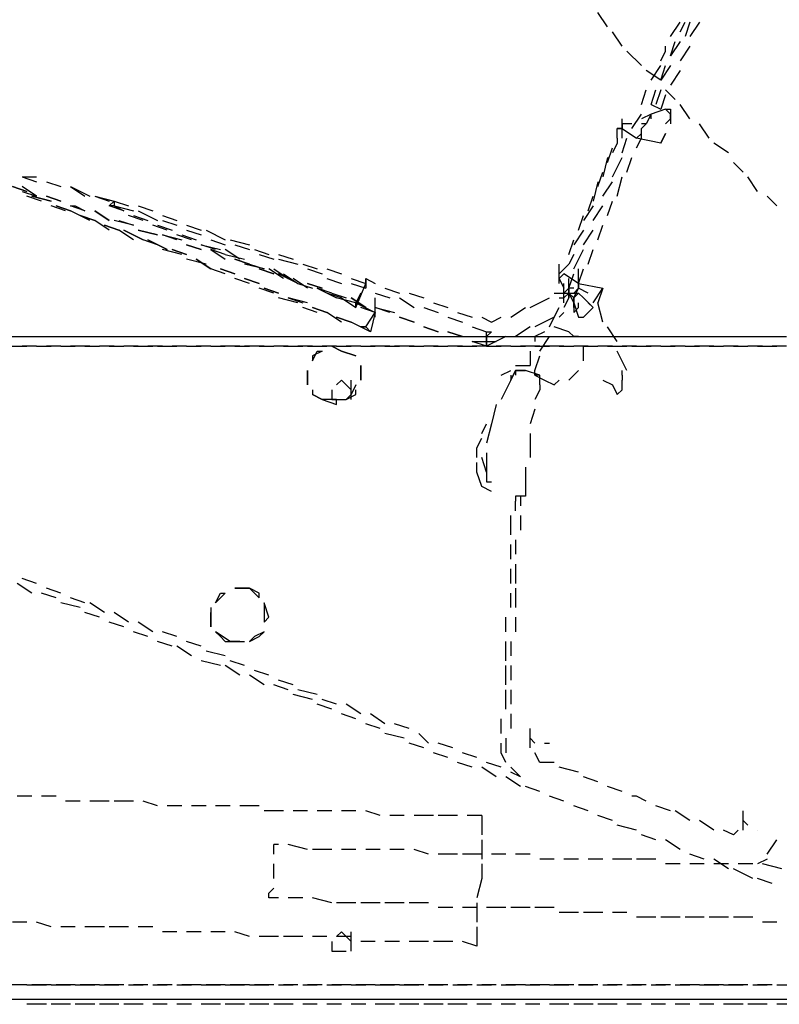
# Model space of a CAD drawing. Units: inches. Extents: x -3 to 25075, y -1 to 12425.
# Drawn here: x 3290 to 3385, y 11944 to 12067 of the extents above; entities that cross this region are included whole.
import ezdxf

# ---------------------------------------------------------------- set-up
doc = ezdxf.new("R2010")
doc.units = ezdxf.units.IN
doc.header["$MEASUREMENT"] = 0

# ---------------------------------------------------------------- blocks, each defined once
blk = doc.blocks.new('1')
for points in [[(10923.8, 4449.18), (10922.59, 4451)], [(10931.68, 4447.97), (10932.89, 4449.78)], [(10932.89, 4448.57), (10933.5, 4449.78)], [(10934.1, 4449.78), (10933.5, 4447.97)], [(10935.31, 4449.78), (10934.1, 4447.97)], [(10925.62, 4446.75), (10924.4, 4448.57)], [(10930.46, 4444.93), (10931.07, 4446.15), (10931.07, 4446.75)], [(10931.68, 4445.54), (10932.28, 4447.36)], [(10932.89, 4447.36), (10931.68, 4445.54)], [(10934.1, 4446.75), (10932.89, 4444.93)], [(10928.04, 4444.33), (10926.22, 4446.15)], [(10930.46, 4442.51), (10928.65, 4443.72)], [(10929.25, 4442.51), (10930.46, 4444.33)], [(10930.46, 4442.51), (10931.07, 4444.33)], [(10931.68, 4444.33), (10930.46, 4442.51)], [(10932.89, 4443.72), (10931.68, 4441.9)], [(10928.04, 4439.48), (10928.65, 4441.3)], [(10929.25, 4439.48), (10929.86, 4441.3)], [(10930.46, 4441.3), (10929.86, 4439.48)], [(10932.28, 4440.09), (10931.07, 4441.3)], [(10931.07, 4440.69), (10930.46, 4438.87)], [(10931.07, 4438.87), (10929.25, 4438.27), (10928.04, 4437.66)], [(10929.25, 4439.48), (10930.46, 4438.87)], [(10931.07, 4438.87), (10929.25, 4438.27)], [(10931.07, 4437.06), (10931.68, 4437.66), (10931.68, 4438.27), (10931.07, 4438.87)], [(10931.07, 4438.87), (10931.68, 4438.87), (10931.68, 4437.66), (10931.68, 4437.06)], [(10931.07, 4438.87), (10931.07, 4438.87)], [(10934.1, 4437.66), (10932.89, 4439.48)], [(10925.62, 4435.24), (10925.62, 4437.66)], [(10925.62, 4435.24), (10925.62, 4437.66)], [(10926.83, 4436.45), (10928.04, 4438.27)], [(10929.25, 4438.27), (10928.65, 4437.06), (10928.04, 4437.06)], [(10929.25, 4437.66), (10929.25, 4438.27)], [(10929.25, 4438.27), (10929.25, 4438.27)], [(10925.01, 4436.45), (10925.62, 4436.45)], [(10925.62, 4436.45), (10925.01, 4436.45)], [(10925.01, 4436.45), (10925.01, 4436.45)], [(10925.01, 4435.24), (10925.01, 4436.45)], [(10925.62, 4437.06), (10925.62, 4436.45)], [(10926.83, 4437.06), (10925.62, 4437.06)], [(10925.62, 4436.45), (10925.62, 4437.06)], [(10925.62, 4437.06), (10925.62, 4436.45)], [(10925.62, 4436.45), (10927.43, 4435.24)], [(10928.04, 4435.24), (10928.04, 4436.45), (10928.65, 4437.06)], [(10936.53, 4435.24), (10935.31, 4437.06)], [(10925.01, 4435.24), (10925.01, 4434.63)], [(10925.62, 4433.42), (10926.22, 4435.24)], [(10928.04, 4435.84), (10927.43, 4435.24)], [(10927.43, 4434.03), (10928.04, 4435.24)], [(10930.46, 4434.63), (10927.43, 4435.24)], [(10930.46, 4434.63), (10931.07, 4435.84)], [(10931.07, 4435.84), (10930.46, 4434.63)], [(10923.8, 4432.21), (10924.4, 4434.03)], [(10925.01, 4434.63), (10924.4, 4433.42)], [(10938.95, 4433.42), (10937.13, 4434.63)], [(10923.8, 4432.81), (10923.19, 4430.39)], [(10924.4, 4430.39), (10925.62, 4432.81)], [(10926.22, 4431), (10926.83, 4432.81)], [(10940.77, 4431), (10939.56, 4432.21)], [(10850.46, 4430.39), (10852.28, 4429.78)], [(10850.46, 4430.39), (10852.28, 4430.39)], [(10850.46, 4430.39), (10852.28, 4430.39)], [(10922.59, 4429.18), (10923.19, 4431)], [(10925.01, 4427.97), (10925.62, 4430.39)], [(10942.59, 4428.57), (10941.37, 4430.39)], [(10851.07, 4428.57), (10849.25, 4429.18)], [(10849.25, 4429.18), (10851.07, 4428.57)], [(10852.28, 4427.97), (10850.46, 4429.18)], [(10853.5, 4429.78), (10855.31, 4429.18)], [(10853.5, 4429.78), (10855.31, 4429.18)], [(10853.5, 4429.78), (10855.31, 4429.18)], [(10856.53, 4429.18), (10858.95, 4427.97)], [(10856.53, 4429.18), (10858.34, 4427.97)], [(10856.53, 4429.18), (10858.34, 4427.97)], [(10922.59, 4429.78), (10921.98, 4427.36)], [(10923.19, 4427.97), (10924.4, 4429.78)], [(10850.46, 4428.57), (10852.28, 4427.97)], [(10852.89, 4427.36), (10851.07, 4427.97)], [(10854.1, 4427.36), (10851.68, 4427.97)], [(10851.68, 4427.97), (10854.1, 4427.36)], [(10855.31, 4427.36), (10853.5, 4427.97)], [(10853.5, 4427.97), (10855.31, 4427.36)], [(10859.56, 4427.97), (10861.98, 4427.36)], [(10859.56, 4427.97), (10861.37, 4427.36)], [(10859.56, 4427.97), (10861.37, 4427.36)], [(10921.37, 4426.15), (10921.98, 4427.97)], [(10945.01, 4426.75), (10943.8, 4427.97)], [(10855.92, 4426.15), (10854.1, 4426.75)], [(10856.53, 4426.15), (10854.71, 4426.75)], [(10854.71, 4426.75), (10856.53, 4426.15)], [(10858.34, 4426.15), (10856.53, 4426.75)], [(10856.53, 4426.75), (10857.13, 4426.75), (10858.34, 4426.15)], [(10861.37, 4426.75), (10861.98, 4427.36)], [(10861.98, 4426.75), (10861.37, 4426.75)], [(10863.19, 4426.15), (10861.37, 4426.75)], [(10861.98, 4427.36), (10861.98, 4427.36)], [(10861.98, 4427.36), (10861.98, 4427.36)], [(10861.98, 4427.36), (10861.98, 4426.75)], [(10861.98, 4427.36), (10863.8, 4426.75)], [(10861.98, 4426.75), (10863.19, 4426.15)], [(10861.98, 4426.75), (10864.4, 4426.15)], [(10861.98, 4426.75), (10864.4, 4426.15)], [(10865.01, 4426.75), (10866.83, 4426.15)], [(10921.98, 4426.75), (10920.77, 4424.93)], [(10921.98, 4424.93), (10923.19, 4426.75)], [(10923.8, 4425.54), (10924.4, 4427.36)], [(10858.95, 4424.93), (10856.53, 4426.15)], [(10859.56, 4424.93), (10857.74, 4425.54)], [(10857.74, 4425.54), (10859.56, 4424.93)], [(10861.37, 4424.93), (10859.56, 4426.15)], [(10859.56, 4426.15), (10861.37, 4424.93)], [(10865.62, 4424.93), (10863.8, 4425.54)], [(10864.4, 4425.54), (10866.22, 4424.93)], [(10865.01, 4426.15), (10867.43, 4424.93)], [(10865.01, 4426.15), (10867.43, 4424.93)], [(10868.04, 4425.54), (10869.86, 4424.93)], [(10920.16, 4423.72), (10920.77, 4425.54)], [(10861.37, 4423.72), (10859.56, 4424.93)], [(10862.59, 4423.72), (10860.77, 4424.33)], [(10860.77, 4424.33), (10862.59, 4423.72)], [(10864.4, 4424.33), (10861.98, 4424.93)], [(10862.59, 4424.93), (10864.4, 4424.33)], [(10868.65, 4423.72), (10866.83, 4424.33)], [(10867.43, 4424.33), (10869.25, 4423.72)], [(10868.04, 4424.93), (10869.86, 4424.33)], [(10868.04, 4424.93), (10869.86, 4424.33)], [(10871.07, 4424.33), (10872.89, 4423.72)], [(10922.59, 4422.51), (10923.19, 4424.33)], [(10864.4, 4422.51), (10862.59, 4423.72)], [(10865.62, 4422.51), (10863.19, 4423.72)], [(10863.19, 4423.72), (10865.62, 4422.51)], [(10867.43, 4423.12), (10865.01, 4423.72)], [(10865.01, 4423.72), (10867.43, 4423.12)], [(10869.86, 4422.51), (10868.04, 4423.12)], [(10868.04, 4423.12), (10870.46, 4422.51)], [(10871.68, 4422.51), (10869.86, 4423.12)], [(10870.46, 4423.12), (10872.28, 4422.51)], [(10871.07, 4423.72), (10872.89, 4423.12)], [(10871.07, 4423.72), (10872.89, 4423.12)], [(10873.5, 4423.72), (10875.92, 4422.51)], [(10920.77, 4423.72), (10919.56, 4421.9)], [(10920.77, 4421.9), (10921.98, 4423.72)], [(10867.43, 4421.9), (10865.62, 4422.51)], [(10868.65, 4421.3), (10866.22, 4422.51)], [(10866.22, 4422.51), (10868.65, 4421.3)], [(10872.89, 4421.3), (10871.07, 4421.9)], [(10871.07, 4421.9), (10872.89, 4421.3)], [(10872.89, 4421.9), (10875.31, 4421.3)], [(10874.71, 4421.3), (10872.89, 4421.9)], [(10874.1, 4422.51), (10875.92, 4421.9)], [(10874.1, 4422.51), (10875.92, 4421.9)], [(10876.53, 4422.51), (10878.95, 4421.9)], [(10877.13, 4421.9), (10878.95, 4421.3)], [(10877.13, 4421.9), (10878.95, 4421.3)], [(10918.95, 4420.69), (10919.56, 4422.51)], [(10870.46, 4420.69), (10868.04, 4421.3)], [(10871.07, 4420.69), (10869.25, 4421.3)], [(10869.25, 4421.3), (10871.07, 4420.69)], [(10875.92, 4420.69), (10874.1, 4421.3)], [(10874.1, 4421.3), (10875.92, 4420.09)], [(10877.74, 4420.09), (10875.92, 4421.3)], [(10875.92, 4420.69), (10878.34, 4420.09)], [(10879.56, 4421.3), (10881.37, 4420.69)], [(10880.16, 4420.69), (10881.98, 4420.09)], [(10880.16, 4420.69), (10881.98, 4420.09)], [(10882.59, 4420.69), (10884.4, 4420.09)], [(10919.56, 4420.69), (10918.95, 4419.48)], [(10919.56, 4418.87), (10920.77, 4421.3)], [(10921.37, 4419.48), (10921.98, 4421.3)], [(10873.5, 4419.48), (10871.07, 4420.09)], [(10874.1, 4418.87), (10872.28, 4420.09)], [(10872.28, 4420.09), (10874.1, 4418.87)], [(10878.95, 4419.48), (10877.13, 4420.09)], [(10877.13, 4420.09), (10878.95, 4419.48)], [(10880.77, 4418.87), (10878.34, 4419.48)], [(10878.95, 4419.48), (10880.77, 4418.87)], [(10882.59, 4420.09), (10885.01, 4419.48)], [(10882.59, 4420.09), (10885.01, 4419.48)], [(10885.62, 4419.48), (10887.43, 4418.87)], [(10917.74, 4417.06), (10917.74, 4419.48)], [(10917.74, 4418.27), (10918.95, 4419.48)], [(10917.74, 4417.06), (10917.74, 4419.48)], [(10918.95, 4419.48), (10918.95, 4419.48)], [(10875.92, 4418.27), (10874.1, 4418.87)], [(10877.13, 4418.27), (10875.31, 4418.87)], [(10875.31, 4418.87), (10877.13, 4418.27)], [(10881.98, 4418.27), (10880.16, 4418.87)], [(10880.16, 4418.87), (10881.98, 4418.27)], [(10883.19, 4417.66), (10881.37, 4418.87)], [(10881.98, 4418.87), (10883.8, 4417.66)], [(10885.01, 4417.06), (10882.59, 4418.27)], [(10883.19, 4418.27), (10885.01, 4417.06)], [(10886.22, 4418.87), (10888.04, 4418.27)], [(10886.22, 4418.87), (10888.04, 4418.27)], [(10888.65, 4418.87), (10890.46, 4418.27)], [(10917.74, 4418.27), (10917.74, 4418.27)], [(10918.34, 4418.27), (10917.74, 4417.66)], [(10917.74, 4418.27), (10917.74, 4418.27)], [(10917.74, 4417.66), (10918.34, 4418.27)], [(10917.74, 4418.27), (10917.74, 4418.27)], [(10917.74, 4417.66), (10917.74, 4418.27)], [(10920.16, 4417.06), (10918.34, 4418.27)], [(10918.95, 4416.45), (10919.56, 4418.27)], [(10920.16, 4417.06), (10920.77, 4418.87)], [(10920.16, 4416.45), (10920.16, 4418.87)], [(10878.95, 4417.06), (10877.13, 4417.66)], [(10880.16, 4417.06), (10878.34, 4417.66)], [(10878.34, 4417.66), (10880.16, 4417.06)], [(10886.22, 4416.45), (10884.4, 4417.66)], [(10885.01, 4417.06), (10886.83, 4416.45)], [(10888.04, 4416.45), (10886.22, 4417.06)], [(10886.22, 4417.06), (10888.04, 4416.45)], [(10888.65, 4417.66), (10890.46, 4417.06)], [(10888.65, 4417.66), (10890.46, 4417.06)], [(10891.68, 4417.66), (10893.5, 4417.06)], [(10891.68, 4417.06), (10893.5, 4416.45)], [(10891.68, 4417.06), (10893.5, 4416.45)], [(10892.28, 4414.03), (10893.5, 4417.06)], [(10893.5, 4417.06), (10893.5, 4417.66)], [(10893.5, 4417.66), (10893.5, 4417.06)], [(10893.5, 4417.66), (10894.71, 4417.06)], [(10893.5, 4417.66), (10893.5, 4416.45)], [(10917.74, 4417.66), (10918.34, 4416.45)], [(10918.34, 4414.63), (10918.34, 4417.06)], [(10918.95, 4415.24), (10918.95, 4417.66)], [(10918.95, 4415.24), (10918.95, 4417.66)], [(10918.95, 4415.24), (10918.95, 4417.06)], [(10920.16, 4417.06), (10920.16, 4416.45), (10919.56, 4415.84)], [(10920.16, 4417.06), (10923.19, 4416.45)], [(10920.16, 4417.06), (10920.16, 4417.06)], [(10920.16, 4417.06), (10920.16, 4417.06)], [(10881.98, 4415.84), (10880.16, 4416.45)], [(10882.59, 4415.84), (10880.77, 4416.45)], [(10880.77, 4416.45), (10882.59, 4415.84)], [(10887.43, 4416.45), (10889.86, 4415.24)], [(10889.25, 4415.84), (10887.43, 4416.45)], [(10890.46, 4415.24), (10888.65, 4415.84)], [(10889.25, 4415.84), (10891.07, 4415.24)], [(10892.89, 4415.84), (10892.28, 4414.63)], [(10894.71, 4415.84), (10896.53, 4415.24)], [(10894.71, 4415.84), (10896.53, 4415.24)], [(10895.92, 4416.45), (10897.74, 4415.84)], [(10898.95, 4415.84), (10900.77, 4415.24)], [(10917.13, 4415.84), (10918.34, 4415.84)], [(10918.95, 4415.84), (10918.95, 4416.45), (10918.34, 4415.84), (10918.95, 4415.84)], [(10918.34, 4415.84), (10919.56, 4415.84), (10920.16, 4415.84)], [(10918.34, 4415.84), (10918.34, 4415.84)], [(10918.95, 4415.84), (10918.95, 4415.84), (10918.95, 4415.24), (10918.34, 4414.03)], [(10918.34, 4415.24), (10918.95, 4415.84)], [(10918.34, 4415.24), (10918.95, 4415.84), (10919.56, 4415.24), (10919.56, 4415.24)], [(10918.95, 4415.84), (10918.95, 4416.45)], [(10919.56, 4416.45), (10918.95, 4416.45)], [(10918.95, 4416.45), (10918.95, 4415.84)], [(10918.95, 4415.84), (10919.56, 4414.63)], [(10919.56, 4414.63), (10919.56, 4415.24), (10920.16, 4416.45)], [(10919.56, 4414.03), (10919.56, 4415.24), (10920.16, 4415.84)], [(10921.37, 4415.84), (10920.16, 4416.45)], [(10920.16, 4415.84), (10920.77, 4415.24)], [(10921.98, 4414.63), (10923.19, 4416.45)], [(10923.19, 4416.45), (10922.59, 4414.63)], [(10885.01, 4414.63), (10882.59, 4415.24)], [(10886.22, 4414.63), (10883.8, 4415.24)], [(10883.8, 4415.24), (10885.62, 4414.63)], [(10892.28, 4414.63), (10889.86, 4415.24)], [(10890.46, 4415.24), (10892.28, 4414.03)], [(10893.5, 4414.03), (10891.68, 4415.24)], [(10891.68, 4415.24), (10893.5, 4414.03)], [(10892.28, 4414.03), (10892.28, 4414.63), (10894.71, 4413.42), (10894.71, 4413.42), (10892.89, 4414.03)], [(10894.71, 4412.81), (10894.71, 4415.24)], [(10897.74, 4415.24), (10899.56, 4414.03)], [(10897.74, 4415.24), (10899.56, 4414.03)], [(10901.98, 4414.63), (10903.8, 4414.03)], [(10914.1, 4414.03), (10916.53, 4415.24)], [(10917.74, 4415.24), (10918.34, 4415.24)], [(10919.56, 4415.24), (10919.56, 4414.63)], [(10919.56, 4414.63), (10920.16, 4412.81)], [(10919.56, 4414.63), (10919.56, 4414.03)], [(10919.56, 4413.42), (10920.16, 4414.03), (10920.16, 4414.63)], [(10920.77, 4415.24), (10921.98, 4414.03)], [(10921.37, 4414.63), (10921.98, 4414.03)], [(10923.19, 4412.21), (10922.59, 4414.63)], [(10887.43, 4413.42), (10885.62, 4414.03)], [(10888.65, 4413.42), (10886.83, 4414.03)], [(10886.83, 4414.03), (10888.65, 4413.42)], [(10890.46, 4412.21), (10888.65, 4413.42)], [(10894.1, 4411), (10893.5, 4411.6), (10894.71, 4413.42)], [(10894.71, 4413.42), (10894.1, 4411)], [(10896.53, 4413.42), (10894.71, 4414.03)], [(10894.71, 4414.03), (10897.13, 4413.42)], [(10900.77, 4414.03), (10902.59, 4413.42)], [(10900.77, 4414.03), (10902.59, 4413.42)], [(10905.01, 4413.42), (10906.83, 4412.81)], [(10911.68, 4412.81), (10913.5, 4414.03)], [(10917.13, 4412.81), (10917.74, 4414.03)], [(10918.34, 4413.42), (10917.74, 4412.81)], [(10919.56, 4414.03), (10919.56, 4413.42)], [(10920.16, 4412.81), (10920.77, 4412.81), (10921.37, 4413.42), (10921.37, 4413.42)], [(10921.98, 4414.03), (10921.37, 4413.42), (10920.77, 4412.81), (10920.77, 4412.81)], [(10891.68, 4412.21), (10889.86, 4412.81)], [(10889.86, 4412.81), (10891.68, 4412.21)], [(10894.1, 4411), (10891.68, 4412.21)], [(10899.56, 4412.21), (10897.74, 4412.81)], [(10897.74, 4412.81), (10899.56, 4412.21)], [(10903.8, 4412.81), (10905.62, 4412.21)], [(10903.8, 4412.81), (10905.62, 4412.21)], [(10908.04, 4412.81), (10909.25, 4412.21)], [(10909.25, 4412.21), (10910.46, 4412.81)], [(10909.25, 4412.21), (10909.25, 4412.21)], [(10917.13, 4412.81), (10914.71, 4411.6)], [(10916.53, 4411.6), (10917.13, 4412.81)], [(10893.5, 4411.6), (10892.89, 4411.6)], [(10892.89, 4411.6), (10893.5, 4411.6)], [(10894.1, 4411), (10893.5, 4411.6)], [(10902.59, 4411), (10900.77, 4411.6)], [(10900.77, 4411.6), (10902.59, 4411)], [(10905.62, 4410.39), (10903.8, 4411)], [(10903.8, 4411), (10905.62, 4410.39)], [(10906.83, 4411.6), (10908.65, 4411)], [(10906.83, 4411.6), (10908.65, 4411)], [(10908.65, 4409.18), (10908.65, 4410.39), (10908.65, 4411)], [(10909.25, 4411), (10908.65, 4410.39), (10908.65, 4409.18)], [(10908.65, 4411), (10909.25, 4411)], [(10914.1, 4411.6), (10912.28, 4410.39)], [(10915.92, 4411), (10914.71, 4410.39), (10914.71, 4409.78)], [(10918.95, 4411), (10917.13, 4411.6), (10917.13, 4411.6)], [(10920.16, 4410.39), (10919.56, 4410.39), (10918.95, 4411)], [(10925.01, 4409.78), (10923.8, 4411.6)], [(10848.65, 4410.39), (10851.07, 4410.39)], [(10848.65, 4409.18), (10851.07, 4409.18)], [(10850.46, 4410.39), (10852.28, 4410.39)], [(10852.28, 4409.18), (10850.46, 4409.18)], [(10852.28, 4410.39), (10854.1, 4410.39)], [(10852.28, 4409.18), (10854.1, 4409.18)], [(10853.5, 4410.39), (10855.31, 4410.39)], [(10855.31, 4409.18), (10853.5, 4409.18)], [(10855.31, 4410.39), (10857.13, 4410.39)], [(10855.31, 4409.18), (10857.13, 4409.18)], [(10856.53, 4410.39), (10858.95, 4410.39)], [(10858.95, 4409.18), (10856.53, 4409.18)], [(10858.34, 4410.39), (10860.16, 4410.39)], [(10858.34, 4409.18), (10860.16, 4409.18)], [(10860.16, 4410.39), (10861.98, 4410.39)], [(10861.98, 4409.18), (10860.16, 4409.18)], [(10861.37, 4410.39), (10863.19, 4410.39)], [(10861.37, 4409.18), (10863.19, 4409.18)], [(10863.19, 4410.39), (10865.01, 4410.39)], [(10865.01, 4409.18), (10863.19, 4409.18)], [(10864.4, 4410.39), (10866.83, 4410.39)], [(10864.4, 4409.18), (10866.83, 4409.18)], [(10866.22, 4410.39), (10868.04, 4410.39)], [(10868.04, 4409.18), (10866.22, 4409.18)], [(10867.43, 4410.39), (10869.86, 4410.39)], [(10867.43, 4409.18), (10869.86, 4409.18)], [(10869.25, 4410.39), (10871.07, 4410.39)], [(10871.07, 4409.18), (10869.25, 4409.18)], [(10871.07, 4410.39), (10872.89, 4410.39)], [(10871.07, 4409.18), (10872.89, 4409.18)], [(10872.28, 4410.39), (10874.1, 4410.39)], [(10874.1, 4409.18), (10872.28, 4409.18)], [(10874.1, 4410.39), (10875.92, 4410.39)], [(10874.1, 4409.18), (10875.92, 4409.18)], [(10875.31, 4410.39), (10877.74, 4410.39)], [(10877.74, 4409.18), (10875.31, 4409.18)], [(10877.13, 4410.39), (10878.95, 4410.39)], [(10877.13, 4409.18), (10878.95, 4409.18)], [(10878.34, 4410.39), (10880.77, 4410.39)], [(10880.77, 4409.18), (10878.34, 4409.18)], [(10880.16, 4410.39), (10881.98, 4410.39)], [(10880.16, 4409.18), (10881.98, 4409.18)], [(10881.98, 4410.39), (10883.8, 4410.39)], [(10883.8, 4409.18), (10881.98, 4409.18)], [(10883.19, 4410.39), (10885.62, 4410.39)], [(10883.19, 4409.18), (10885.62, 4409.18)], [(10885.01, 4410.39), (10886.83, 4410.39)], [(10886.83, 4409.18), (10885.01, 4409.18)], [(10886.22, 4410.39), (10888.65, 4410.39)], [(10886.22, 4409.18), (10888.65, 4409.18)], [(10888.04, 4410.39), (10889.86, 4410.39)], [(10889.86, 4409.18), (10888.04, 4409.18)], [(10889.25, 4409.18), (10890.46, 4408.57)], [(10890.46, 4408.57), (10889.25, 4409.18), (10889.25, 4409.18)], [(10889.86, 4410.39), (10891.68, 4410.39)], [(10889.86, 4409.18), (10891.68, 4409.18)], [(10891.07, 4410.39), (10892.89, 4410.39)], [(10892.89, 4409.18), (10891.07, 4409.18)], [(10892.89, 4410.39), (10894.71, 4410.39)], [(10892.89, 4409.18), (10894.71, 4409.18)], [(10894.1, 4410.39), (10896.53, 4410.39)], [(10896.53, 4409.18), (10894.1, 4409.18)], [(10895.92, 4410.39), (10897.74, 4410.39)], [(10895.92, 4409.18), (10897.74, 4409.18)], [(10897.13, 4410.39), (10899.56, 4410.39)], [(10899.56, 4409.18), (10897.13, 4409.18)], [(10898.95, 4410.39), (10900.77, 4410.39)], [(10898.95, 4409.18), (10900.77, 4409.18)], [(10900.77, 4410.39), (10902.59, 4410.39)], [(10902.59, 4409.18), (10900.77, 4409.18)], [(10901.98, 4410.39), (10903.8, 4410.39)], [(10901.98, 4409.18), (10903.8, 4409.18)], [(10903.8, 4410.39), (10905.62, 4410.39)], [(10905.62, 4409.18), (10903.8, 4409.18)], [(10905.01, 4410.39), (10907.43, 4410.39)], [(10905.01, 4409.18), (10907.43, 4409.18)], [(10906.83, 4410.39), (10908.65, 4410.39)], [(10908.65, 4409.18), (10906.83, 4409.78)], [(10906.83, 4409.78), (10908.04, 4409.78)], [(10908.65, 4409.18), (10906.83, 4409.18)], [(10908.04, 4409.78), (10909.86, 4409.78)], [(10911.07, 4410.39), (10908.65, 4409.18)], [(10908.65, 4410.39), (10910.46, 4410.39)], [(10908.65, 4409.18), (10910.46, 4409.18)], [(10909.86, 4410.39), (10911.68, 4410.39)], [(10911.68, 4409.18), (10909.86, 4409.18)], [(10911.68, 4410.39), (10913.5, 4410.39)], [(10911.68, 4409.18), (10913.5, 4409.18)], [(10912.89, 4410.39), (10915.31, 4410.39)], [(10915.31, 4409.18), (10912.89, 4409.18)], [(10914.71, 4410.39), (10916.53, 4410.39)], [(10914.71, 4409.18), (10916.53, 4409.18)], [(10915.31, 4408.57), (10916.53, 4410.39)], [(10915.92, 4410.39), (10918.34, 4410.39)], [(10918.34, 4409.18), (10915.92, 4409.18)], [(10917.74, 4410.39), (10919.56, 4410.39)], [(10917.74, 4409.18), (10919.56, 4409.18)], [(10919.56, 4410.39), (10921.37, 4410.39)], [(10921.37, 4409.18), (10919.56, 4409.18)], [(10920.77, 4410.39), (10922.59, 4410.39)], [(10920.77, 4407.36), (10920.77, 4407.97), (10920.77, 4409.18)], [(10920.77, 4409.18), (10922.59, 4409.18)], [(10922.59, 4410.39), (10924.4, 4410.39)], [(10924.4, 4409.18), (10922.59, 4409.18)], [(10923.8, 4410.39), (10926.22, 4410.39)], [(10923.8, 4409.18), (10926.22, 4409.18)], [(10925.62, 4410.39), (10927.43, 4410.39)], [(10927.43, 4409.18), (10925.62, 4409.18)], [(10926.83, 4410.39), (10929.25, 4410.39)], [(10926.83, 4409.18), (10929.25, 4409.18)], [(10928.65, 4410.39), (10930.46, 4410.39)], [(10930.46, 4409.18), (10928.65, 4409.18)], [(10930.46, 4410.39), (10932.28, 4410.39)], [(10930.46, 4409.18), (10932.28, 4409.18)], [(10931.68, 4410.39), (10933.5, 4410.39)], [(10933.5, 4409.18), (10931.68, 4409.18)], [(10933.5, 4410.39), (10935.31, 4410.39)], [(10933.5, 4409.18), (10935.31, 4409.18)], [(10934.71, 4410.39), (10937.13, 4410.39)], [(10937.13, 4409.18), (10934.71, 4409.18)], [(10936.53, 4410.39), (10938.34, 4410.39)], [(10936.53, 4409.18), (10938.34, 4409.18)], [(10938.34, 4410.39), (10940.16, 4410.39)], [(10940.16, 4409.18), (10938.34, 4409.18)], [(10939.56, 4410.39), (10941.37, 4410.39)], [(10939.56, 4409.18), (10941.37, 4409.18)], [(10941.37, 4410.39), (10943.19, 4410.39)], [(10943.19, 4409.18), (10941.37, 4409.18)], [(10942.59, 4410.39), (10945.01, 4410.39)], [(10942.59, 4409.18), (10945.01, 4409.18)], [(10944.4, 4410.39), (10946.22, 4410.39)], [(10946.22, 4409.18), (10944.4, 4409.18)], [(10886.83, 4407.36), (10887.43, 4408.57), (10888.04, 4408.57)], [(10888.04, 4408.57), (10886.83, 4407.97), (10886.83, 4407.36)], [(10892.28, 4407.97), (10892.28, 4407.97), (10890.46, 4408.57)], [(10890.46, 4408.57), (10892.28, 4407.97)], [(10914.1, 4408.57), (10914.1, 4407.97), (10914.1, 4406.75)], [(10914.71, 4406.15), (10915.31, 4407.97)], [(10926.22, 4406.15), (10925.01, 4408.57)], [(10892.89, 4404.93), (10892.89, 4405.54), (10892.89, 4406.75)], [(10892.89, 4406.75), (10892.89, 4406.15), (10892.89, 4404.93)], [(10912.28, 4406.75), (10914.1, 4406.75)], [(10886.22, 4404.33), (10886.22, 4404.93), (10886.22, 4406.15)], [(10886.22, 4406.15), (10886.22, 4405.54), (10886.22, 4404.33)], [(10910.46, 4405.54), (10911.68, 4406.15)], [(10913.5, 4406.15), (10912.28, 4406.15), (10911.68, 4404.93)], [(10915.31, 4404.93), (10915.31, 4405.54), (10913.5, 4406.15), (10912.28, 4406.15), (10911.68, 4404.93)], [(10911.68, 4405.54), (10911.68, 4404.93), (10912.28, 4406.15)], [(10912.28, 4406.15), (10912.28, 4405.54)], [(10912.28, 4406.15), (10913.5, 4406.15)], [(10915.31, 4405.54), (10914.71, 4405.54), (10914.71, 4406.15)], [(10914.71, 4405.54), (10914.71, 4405.54), (10915.92, 4404.93)], [(10918.95, 4404.93), (10919.56, 4405.54), (10920.16, 4406.15)], [(10925.62, 4405.54), (10925.62, 4406.15)], [(10925.62, 4405.54), (10925.62, 4404.93)], [(10891.68, 4403.72), (10891.07, 4404.33), (10890.46, 4404.93), (10889.86, 4404.33)], [(10892.28, 4404.33), (10891.68, 4403.12), (10891.07, 4402.51)], [(10891.68, 4402.51), (10891.68, 4404.93)], [(10911.68, 4404.93), (10910.46, 4402.51)], [(10915.31, 4404.33), (10915.31, 4404.93)], [(10915.31, 4404.33), (10915.31, 4403.72)], [(10915.92, 4404.93), (10917.13, 4404.33), (10917.74, 4404.93)], [(10923.19, 4404.93), (10924.4, 4404.33), (10925.01, 4403.12)], [(10925.01, 4403.12), (10925.62, 4403.72), (10925.62, 4404.33), (10925.62, 4404.33), (10925.62, 4404.93), (10925.62, 4404.93), (10925.62, 4404.93)], [(10886.83, 4403.72), (10886.83, 4403.12), (10888.04, 4402.51)], [(10888.04, 4402.51), (10886.83, 4403.12)], [(10889.25, 4403.72), (10889.25, 4402.51), (10890.46, 4402.51), (10891.07, 4402.51)], [(10891.07, 4402.51), (10892.28, 4403.12), (10892.28, 4403.72)], [(10915.31, 4403.72), (10914.71, 4402.51)], [(10888.04, 4402.51), (10889.86, 4401.9), (10889.86, 4402.51)], [(10889.86, 4402.51), (10888.04, 4402.51)], [(10909.86, 4401.9), (10909.25, 4399.48), (10908.65, 4397.06)], [(10914.71, 4401.3), (10914.1, 4399.48)], [(10908.04, 4398.27), (10908.65, 4399.48)], [(10914.1, 4398.27), (10914.1, 4397.06)], [(10907.43, 4395.24), (10907.43, 4396.45), (10908.04, 4397.66)], [(10914.1, 4397.06), (10914.1, 4395.24)], [(10908.65, 4395.84), (10908.65, 4393.42), (10908.65, 4392.21), (10909.25, 4392.21)], [(10907.43, 4393.42), (10907.43, 4394.63)], [(10908.65, 4393.42), (10908.04, 4395.24)], [(10909.25, 4391), (10908.04, 4391.6), (10907.43, 4393.42)], [(10913.5, 4394.03), (10913.5, 4392.21)], [(10913.5, 4392.21), (10913.5, 4391), (10913.5, 4390.39)], [(10912.89, 4390.39), (10912.28, 4390.39), (10912.28, 4389.78)], [(10912.28, 4388.57), (10912.28, 4389.78)], [(10913.5, 4390.39), (10912.89, 4390.39), (10912.89, 4389.18)], [(10911.68, 4385.54), (10911.68, 4387.97)], [(10912.89, 4387.97), (10912.89, 4386.15)], [(10912.28, 4384.93), (10912.28, 4383.12)], [(10911.68, 4382.51), (10911.68, 4384.33)], [(10911.68, 4379.48), (10911.68, 4381.3)], [(10912.28, 4381.9), (10912.28, 4379.48)], [(10852.28, 4379.48), (10850.46, 4380.09)], [(10851.68, 4378.27), (10849.86, 4379.48)], [(10855.31, 4378.27), (10853.5, 4378.87)], [(10878.95, 4378.87), (10877.13, 4378.87), (10877.13, 4378.87)], [(10877.13, 4378.87), (10878.95, 4378.87)], [(10880.16, 4377.66), (10880.16, 4378.27), (10878.95, 4378.87)], [(10878.95, 4378.87), (10880.16, 4377.66)], [(10912.28, 4378.87), (10912.28, 4376.45)], [(10854.71, 4377.66), (10852.89, 4378.27)], [(10858.34, 4377.06), (10856.53, 4377.66)], [(10875.92, 4378.27), (10875.31, 4377.66), (10874.71, 4377.06)], [(10874.71, 4377.06), (10875.31, 4378.27), (10875.92, 4378.27)], [(10911.68, 4376.45), (10911.68, 4378.27)], [(10857.74, 4376.45), (10855.31, 4377.06)], [(10860.77, 4375.84), (10858.95, 4377.06)], [(10874.1, 4376.45), (10874.1, 4375.24), (10874.1, 4374.03)], [(10880.77, 4374.63), (10881.37, 4375.24), (10880.77, 4377.06)], [(10880.77, 4377.06), (10880.77, 4375.84), (10880.77, 4374.63)], [(10860.16, 4375.24), (10858.34, 4375.84)], [(10863.8, 4374.63), (10861.98, 4375.84)], [(10874.1, 4374.03), (10874.1, 4375.24), (10874.1, 4375.84)], [(10911.07, 4373.42), (10911.07, 4375.24)], [(10912.28, 4375.24), (10912.28, 4373.42)], [(10863.19, 4374.03), (10861.37, 4374.63)], [(10866.22, 4372.81), (10864.4, 4373.42)], [(10866.83, 4373.42), (10865.01, 4374.63)], [(10869.86, 4372.81), (10868.04, 4373.42)], [(10874.71, 4373.42), (10875.31, 4372.81), (10875.92, 4372.21)], [(10876.53, 4372.21), (10874.71, 4373.42)], [(10878.95, 4372.21), (10880.16, 4372.81), (10880.77, 4373.42)], [(10880.77, 4373.42), (10879.56, 4372.81), (10878.95, 4372.21)], [(10869.25, 4371.6), (10867.43, 4372.21)], [(10872.89, 4371.6), (10871.07, 4372.21)], [(10875.92, 4372.21), (10877.74, 4372.21), (10878.34, 4372.21)], [(10877.74, 4372.21), (10876.53, 4372.21)], [(10911.07, 4369.78), (10911.07, 4372.21)], [(10911.68, 4372.21), (10911.68, 4370.39)], [(10871.68, 4370.39), (10869.86, 4371.6)], [(10875.92, 4370.39), (10873.5, 4371)], [(10875.31, 4369.18), (10872.89, 4369.78)], [(10878.34, 4369.18), (10876.53, 4369.78)], [(10877.74, 4367.97), (10875.92, 4369.18)], [(10881.37, 4367.97), (10879.56, 4368.57)], [(10911.07, 4366.75), (10911.07, 4369.18)], [(10911.68, 4369.18), (10911.68, 4367.36)], [(10880.77, 4366.75), (10878.95, 4367.97)], [(10884.4, 4366.75), (10882.59, 4367.36)], [(10883.8, 4366.15), (10881.98, 4366.75)], [(10887.43, 4365.54), (10885.01, 4366.15)], [(10911.07, 4363.72), (10911.07, 4366.15)], [(10911.68, 4366.15), (10911.68, 4364.33)], [(10886.83, 4364.93), (10884.4, 4365.54)], [(10889.86, 4364.33), (10888.04, 4364.93)], [(10889.25, 4363.72), (10887.43, 4364.33)], [(10892.89, 4363.12), (10891.07, 4364.33)], [(10892.28, 4362.51), (10890.46, 4363.12)], [(10895.92, 4361.9), (10894.1, 4363.12)], [(10910.46, 4360.69), (10910.46, 4362.51)], [(10911.68, 4363.12), (10911.68, 4361.3)], [(10895.31, 4361.3), (10893.5, 4361.9)], [(10898.95, 4361.3), (10897.13, 4361.9)], [(10914.1, 4358.87), (10914.1, 4361.3)], [(10898.34, 4360.09), (10895.92, 4360.69)], [(10901.37, 4359.48), (10900.16, 4360.69)], [(10911.07, 4360.09), (10911.07, 4358.27)], [(10914.1, 4360.09), (10914.1, 4360.09)], [(10914.1, 4360.09), (10914.71, 4359.48), (10914.71, 4359.48)], [(10914.1, 4358.87), (10914.1, 4360.09)], [(10900.77, 4358.87), (10898.95, 4359.48)], [(10904.4, 4358.87), (10902.59, 4359.48)], [(10910.46, 4358.87), (10910.46, 4359.48)], [(10910.46, 4358.27), (10910.46, 4358.87)], [(10915.92, 4359.48), (10916.53, 4359.48)], [(10903.8, 4357.66), (10901.98, 4358.27)], [(10907.43, 4357.66), (10905.62, 4358.27)], [(10911.07, 4357.06), (10910.46, 4358.27)], [(10915.31, 4357.06), (10914.71, 4358.27)], [(10906.83, 4356.45), (10905.01, 4357.06)], [(10909.86, 4355.24), (10908.04, 4356.45)], [(10910.46, 4356.45), (10908.65, 4357.06)], [(10912.89, 4355.24), (10911.68, 4356.45)], [(10917.13, 4357.06), (10915.31, 4357.06)], [(10920.16, 4355.84), (10917.74, 4356.45)], [(10912.89, 4354.03), (10911.07, 4355.24)], [(10912.89, 4355.24), (10911.68, 4355.84)], [(10922.59, 4354.63), (10920.77, 4355.24)], [(10915.31, 4353.42), (10913.5, 4354.03)], [(10925.62, 4353.42), (10923.8, 4354.03)], [(10851.68, 4352.81), (10849.86, 4352.81)], [(10854.71, 4352.81), (10852.89, 4352.81)], [(10918.34, 4352.21), (10916.53, 4352.81)], [(10928.65, 4352.21), (10927.43, 4352.81), (10926.83, 4352.81)], [(10857.74, 4352.21), (10855.92, 4352.21)], [(10861.37, 4352.21), (10858.95, 4352.21)], [(10864.4, 4352.21), (10861.98, 4352.21)], [(10867.43, 4351.6), (10865.62, 4352.21)], [(10870.46, 4351.6), (10868.65, 4351.6)], [(10873.5, 4351.6), (10871.68, 4351.6)], [(10876.53, 4351.6), (10874.71, 4351.6)], [(10880.16, 4351.6), (10877.74, 4351.6)], [(10921.37, 4351), (10919.56, 4351.6)], [(10931.68, 4351), (10929.86, 4351.6)], [(10883.19, 4351), (10880.77, 4351)], [(10886.22, 4351), (10884.4, 4351)], [(10889.25, 4351), (10887.43, 4351)], [(10892.28, 4351), (10890.46, 4351)], [(10895.31, 4350.39), (10893.5, 4351)], [(10898.34, 4350.39), (10896.53, 4350.39)], [(10901.98, 4350.39), (10899.56, 4350.39)], [(10905.01, 4350.39), (10902.59, 4350.39)], [(10908.04, 4350.39), (10906.22, 4350.39)], [(10908.04, 4350.39), (10908.04, 4347.97)], [(10924.4, 4349.78), (10922.59, 4350.39)], [(10934.1, 4349.78), (10932.28, 4351)], [(10940.77, 4348.57), (10940.77, 4351)], [(10927.43, 4348.57), (10925.01, 4349.18)], [(10937.13, 4348.57), (10935.31, 4349.78)], [(10940.77, 4349.78), (10941.37, 4349.18)], [(10929.86, 4347.36), (10928.04, 4347.97)], [(10939.56, 4347.97), (10938.34, 4348.57)], [(10939.56, 4347.97), (10940.16, 4348.57), (10940.16, 4348.57)], [(10942.59, 4348.57), (10942.59, 4348.57)], [(10942.59, 4348.57), (10942.59, 4348.57)], [(10882.59, 4346.75), (10881.98, 4346.75)], [(10881.98, 4345.54), (10881.98, 4346.15), (10881.98, 4346.75)], [(10886.22, 4346.15), (10883.8, 4346.75)], [(10908.04, 4347.36), (10908.04, 4346.75), (10908.04, 4344.93)], [(10932.89, 4346.15), (10931.07, 4347.36)], [(10943.8, 4345.54), (10945.01, 4347.36)], [(10889.25, 4346.15), (10886.83, 4346.15)], [(10892.28, 4346.15), (10890.46, 4346.15)], [(10895.31, 4346.15), (10893.5, 4346.15)], [(10898.34, 4346.15), (10896.53, 4346.15)], [(10901.37, 4345.54), (10899.56, 4346.15)], [(10905.01, 4345.54), (10902.59, 4345.54)], [(10908.04, 4345.54), (10905.62, 4345.54)], [(10911.07, 4345.54), (10909.25, 4345.54)], [(10914.1, 4345.54), (10912.28, 4345.54)], [(10935.92, 4344.93), (10934.1, 4345.54)], [(10881.98, 4343.12), (10881.98, 4344.33)], [(10908.04, 4344.33), (10908.04, 4342.51)], [(10917.13, 4344.93), (10915.31, 4344.93)], [(10920.16, 4344.93), (10918.34, 4344.93)], [(10923.19, 4344.93), (10921.37, 4344.93)], [(10926.83, 4344.93), (10924.4, 4344.93)], [(10929.86, 4344.93), (10927.43, 4344.93)], [(10932.89, 4344.33), (10931.07, 4344.33)], [(10935.92, 4344.33), (10934.1, 4344.33)], [(10938.95, 4343.72), (10937.13, 4344.93)], [(10938.95, 4344.33), (10937.13, 4344.33)], [(10941.37, 4344.33), (10940.16, 4344.33)], [(10941.98, 4344.33), (10940.16, 4344.33)], [(10943.8, 4344.93), (10942.59, 4344.33)], [(10945.62, 4343.72), (10943.19, 4344.33)], [(10881.98, 4342.51), (10881.98, 4343.12)], [(10941.98, 4342.51), (10939.56, 4343.72)], [(10908.04, 4342.51), (10907.43, 4340.09)], [(10944.4, 4341.9), (10942.59, 4342.51)], [(10881.37, 4340.09), (10881.37, 4340.69), (10881.98, 4341.3)], [(10882.59, 4340.09), (10881.37, 4340.09)], [(10885.62, 4340.09), (10883.8, 4340.09)], [(10889.25, 4339.48), (10886.83, 4340.09)], [(10892.28, 4339.48), (10889.86, 4339.48)], [(10895.31, 4339.48), (10892.89, 4339.48)], [(10898.34, 4339.48), (10895.92, 4339.48)], [(10901.37, 4339.48), (10898.95, 4339.48)], [(10904.4, 4338.87), (10902.59, 4338.87)], [(10907.43, 4338.87), (10905.62, 4338.87)], [(10907.43, 4339.48), (10907.43, 4337.06)], [(10911.07, 4338.87), (10908.65, 4338.87)], [(10914.1, 4338.87), (10911.68, 4338.87)], [(10917.13, 4338.87), (10914.71, 4338.87)], [(10920.16, 4338.27), (10917.74, 4338.27)], [(10923.19, 4338.27), (10920.77, 4338.27)], [(10926.22, 4338.27), (10924.4, 4338.27)], [(10929.86, 4337.66), (10927.43, 4337.66)], [(10932.89, 4337.66), (10930.46, 4337.66)], [(10935.92, 4337.66), (10933.5, 4337.66)], [(10938.95, 4337.66), (10936.53, 4337.66)], [(10941.98, 4337.66), (10939.56, 4337.66)], [(10851.07, 4337.06), (10849.25, 4337.06)], [(10854.1, 4336.45), (10852.28, 4337.06)], [(10857.13, 4336.45), (10855.31, 4336.45)], [(10860.77, 4336.45), (10858.34, 4336.45)], [(10863.8, 4336.45), (10861.37, 4336.45)], [(10866.83, 4336.45), (10865.01, 4336.45)], [(10907.43, 4336.45), (10907.43, 4334.03)], [(10945.01, 4337.06), (10943.19, 4337.06)], [(10869.86, 4335.84), (10868.04, 4335.84)], [(10872.89, 4335.84), (10871.07, 4335.84)], [(10875.92, 4335.84), (10874.1, 4335.84)], [(10878.95, 4335.24), (10877.13, 4335.84)], [(10882.59, 4335.24), (10880.16, 4335.24)], [(10885.62, 4335.24), (10883.19, 4335.24)], [(10888.65, 4335.24), (10886.83, 4335.24)], [(10891.68, 4334.63), (10891.07, 4335.24), (10890.46, 4335.84), (10889.86, 4335.24)], [(10891.68, 4335.24), (10889.86, 4335.24)], [(10891.68, 4333.42), (10891.68, 4335.84)], [(10889.25, 4334.63), (10889.25, 4333.42), (10890.46, 4333.42), (10891.07, 4333.42)], [(10894.71, 4334.63), (10892.89, 4334.63)], [(10897.74, 4334.63), (10895.92, 4334.63)], [(10901.37, 4334.63), (10898.95, 4334.63)], [(10904.4, 4334.63), (10901.98, 4334.63)], [(10907.43, 4334.03), (10905.62, 4334.63)], [(10851.07, 4329.18), (10848.65, 4329.18)], [(10851.07, 4329.18), (10853.5, 4329.18)], [(10854.1, 4329.18), (10851.68, 4329.18)], [(10854.1, 4329.18), (10856.53, 4329.18)], [(10857.13, 4329.18), (10854.71, 4329.18)], [(10857.13, 4329.18), (10859.56, 4329.18)], [(10860.16, 4329.18), (10857.74, 4329.18)], [(10860.16, 4329.18), (10862.59, 4329.18)], [(10863.19, 4329.18), (10860.77, 4329.18)], [(10863.8, 4329.18), (10865.62, 4329.18)], [(10866.22, 4329.18), (10864.4, 4329.18)], [(10866.83, 4329.18), (10868.65, 4329.18)], [(10869.25, 4329.18), (10867.43, 4329.18)], [(10869.86, 4329.18), (10871.68, 4329.18)], [(10872.89, 4329.18), (10870.46, 4329.18)], [(10872.89, 4329.18), (10875.31, 4329.18)], [(10875.92, 4329.18), (10873.5, 4329.18)], [(10875.92, 4329.18), (10878.34, 4329.18)], [(10878.95, 4329.18), (10876.53, 4329.18)], [(10878.95, 4329.18), (10881.37, 4329.18)], [(10881.98, 4329.18), (10879.56, 4329.18)], [(10882.59, 4329.18), (10884.4, 4329.18)], [(10885.01, 4329.18), (10883.19, 4329.18)], [(10885.62, 4329.18), (10887.43, 4329.18)], [(10888.04, 4329.18), (10886.22, 4329.18)], [(10888.65, 4329.18), (10890.46, 4329.18)], [(10891.68, 4329.18), (10889.25, 4329.18)], [(10891.68, 4329.18), (10893.5, 4329.18)], [(10894.71, 4329.18), (10892.28, 4329.18)], [(10894.71, 4329.18), (10897.13, 4329.18)], [(10897.74, 4329.18), (10895.31, 4329.18)], [(10897.74, 4329.18), (10900.16, 4329.18)], [(10900.77, 4329.18), (10898.34, 4329.18)], [(10903.8, 4329.18), (10901.37, 4329.18)], [(10901.37, 4329.18), (10903.19, 4329.18)], [(10904.4, 4329.18), (10906.22, 4329.18)], [(10906.83, 4329.18), (10905.01, 4329.18)], [(10907.43, 4329.18), (10909.25, 4329.18)], [(10909.86, 4329.18), (10908.04, 4329.18)], [(10910.46, 4329.18), (10912.28, 4329.18)], [(10913.5, 4329.18), (10911.07, 4329.18)], [(10913.5, 4329.18), (10915.31, 4329.18)], [(10916.53, 4329.18), (10914.1, 4329.18)], [(10916.53, 4329.18), (10918.95, 4329.18)], [(10919.56, 4329.18), (10917.13, 4329.18)], [(10922.59, 4329.18), (10920.16, 4329.18)], [(10920.16, 4329.18), (10921.98, 4329.18)], [(10923.19, 4329.18), (10925.01, 4329.18)], [(10925.62, 4329.18), (10923.8, 4329.18)], [(10926.22, 4329.18), (10928.04, 4329.18)], [(10928.65, 4329.18), (10926.83, 4329.18)], [(10929.25, 4329.18), (10931.07, 4329.18)], [(10931.68, 4329.18), (10929.86, 4329.18)], [(10932.28, 4329.18), (10934.1, 4329.18)], [(10935.31, 4329.18), (10932.89, 4329.18)], [(10935.31, 4329.18), (10937.74, 4329.18)], [(10938.34, 4329.18), (10935.92, 4329.18)], [(10938.34, 4329.18), (10940.77, 4329.18)], [(10941.37, 4329.18), (10938.95, 4329.18)], [(10941.98, 4329.18), (10943.8, 4329.18)], [(10944.4, 4329.18), (10942.59, 4329.18)], [(10945.01, 4329.18), (10946.83, 4329.18)], [(10851.07, 4327.36), (10848.65, 4327.36)], [(10852.28, 4327.36), (10849.86, 4327.36)], [(10853.5, 4327.36), (10851.07, 4327.36)], [(10853.5, 4326.75), (10851.07, 4326.75)], [(10854.1, 4327.36), (10851.68, 4327.36)], [(10855.31, 4327.36), (10853.5, 4327.36)], [(10856.53, 4327.36), (10854.1, 4327.36)], [(10856.53, 4326.75), (10854.1, 4326.75)], [(10857.13, 4327.36), (10854.71, 4327.36)], [(10858.34, 4327.36), (10856.53, 4327.36)], [(10859.56, 4327.36), (10857.13, 4327.36)], [(10859.56, 4326.75), (10857.13, 4326.75)], [(10860.16, 4327.36), (10857.74, 4327.36)], [(10861.98, 4327.36), (10859.56, 4327.36)], [(10862.59, 4327.36), (10860.16, 4327.36)], [(10862.59, 4326.75), (10860.16, 4326.75)], [(10863.19, 4327.36), (10860.77, 4327.36)], [(10865.01, 4327.36), (10862.59, 4327.36)], [(10865.62, 4327.36), (10863.19, 4327.36)], [(10865.62, 4326.75), (10863.19, 4326.75)], [(10866.22, 4327.36), (10864.4, 4327.36)], [(10868.04, 4327.36), (10865.62, 4327.36)], [(10868.65, 4327.36), (10866.83, 4327.36)], [(10868.65, 4326.75), (10866.83, 4326.75)], [(10869.25, 4327.36), (10867.43, 4327.36)], [(10871.07, 4327.36), (10868.65, 4327.36)], [(10871.68, 4327.36), (10869.86, 4327.36)], [(10871.68, 4326.75), (10869.86, 4326.75)], [(10872.89, 4327.36), (10870.46, 4327.36)], [(10874.1, 4327.36), (10871.68, 4327.36)], [(10875.31, 4327.36), (10872.89, 4327.36)], [(10875.31, 4326.75), (10872.89, 4326.75)], [(10875.92, 4327.36), (10873.5, 4327.36)], [(10877.13, 4327.36), (10875.31, 4327.36)], [(10878.34, 4327.36), (10875.92, 4327.36)], [(10878.34, 4326.75), (10875.92, 4326.75)], [(10878.95, 4327.36), (10876.53, 4327.36)], [(10880.77, 4327.36), (10878.34, 4327.36)], [(10881.37, 4327.36), (10878.95, 4327.36)], [(10881.37, 4326.75), (10878.95, 4326.75)], [(10881.98, 4327.36), (10879.56, 4327.36)], [(10883.8, 4327.36), (10881.37, 4327.36)], [(10884.4, 4327.36), (10881.98, 4327.36)], [(10884.4, 4326.75), (10881.98, 4326.75)], [(10885.01, 4327.36), (10883.19, 4327.36)], [(10886.83, 4327.36), (10884.4, 4327.36)], [(10887.43, 4327.36), (10885.62, 4327.36)], [(10887.43, 4326.75), (10885.62, 4326.75)], [(10888.04, 4327.36), (10886.22, 4327.36)], [(10889.86, 4327.36), (10887.43, 4327.36)], [(10890.46, 4327.36), (10888.65, 4327.36)], [(10890.46, 4326.75), (10888.65, 4326.75)], [(10891.68, 4327.36), (10889.25, 4327.36)], [(10892.89, 4327.36), (10890.46, 4327.36)], [(10893.5, 4327.36), (10891.68, 4327.36)], [(10893.5, 4326.75), (10891.68, 4326.75)], [(10894.71, 4327.36), (10892.28, 4327.36)], [(10895.92, 4327.36), (10894.1, 4327.36)], [(10897.13, 4327.36), (10894.71, 4327.36)], [(10897.13, 4326.75), (10894.71, 4326.75)], [(10897.74, 4327.36), (10895.31, 4327.36)], [(10898.95, 4327.36), (10897.13, 4327.36)], [(10900.16, 4327.36), (10897.74, 4327.36)], [(10900.16, 4326.75), (10897.74, 4326.75)], [(10900.77, 4327.36), (10898.34, 4327.36)], [(10902.59, 4327.36), (10900.16, 4327.36)], [(10903.19, 4327.36), (10900.77, 4327.36)], [(10903.19, 4326.75), (10900.77, 4326.75)], [(10903.8, 4327.36), (10901.37, 4327.36)], [(10905.62, 4327.36), (10903.19, 4327.36)], [(10906.22, 4327.36), (10903.8, 4327.36)], [(10906.22, 4326.75), (10903.8, 4326.75)], [(10906.83, 4327.36), (10905.01, 4327.36)], [(10908.65, 4327.36), (10906.22, 4327.36)], [(10909.25, 4327.36), (10907.43, 4327.36)], [(10909.25, 4326.75), (10907.43, 4326.75)], [(10909.86, 4327.36), (10908.04, 4327.36)], [(10911.68, 4327.36), (10909.25, 4327.36)], [(10912.28, 4327.36), (10910.46, 4327.36)], [(10912.28, 4326.75), (10910.46, 4326.75)], [(10913.5, 4327.36), (10911.07, 4327.36)], [(10914.71, 4327.36), (10912.89, 4327.36)], [(10915.31, 4327.36), (10913.5, 4327.36)], [(10915.31, 4326.75), (10913.5, 4326.75)], [(10916.53, 4327.36), (10914.1, 4327.36)], [(10917.74, 4327.36), (10915.92, 4327.36)], [(10918.95, 4327.36), (10916.53, 4327.36)], [(10918.95, 4326.75), (10916.53, 4326.75)], [(10919.56, 4327.36), (10917.13, 4327.36)], [(10920.77, 4327.36), (10918.95, 4327.36)], [(10921.98, 4327.36), (10919.56, 4327.36)], [(10921.98, 4326.75), (10919.56, 4326.75)], [(10922.59, 4327.36), (10920.16, 4327.36)], [(10924.4, 4327.36), (10921.98, 4327.36)], [(10925.01, 4327.36), (10922.59, 4327.36)], [(10925.01, 4326.75), (10922.59, 4326.75)], [(10925.62, 4327.36), (10923.8, 4327.36)], [(10927.43, 4327.36), (10925.01, 4327.36)], [(10928.04, 4327.36), (10926.22, 4327.36)], [(10928.04, 4326.75), (10926.22, 4326.75)], [(10928.65, 4327.36), (10926.83, 4327.36)], [(10930.46, 4327.36), (10928.04, 4327.36)], [(10931.07, 4327.36), (10929.25, 4327.36)], [(10931.07, 4326.75), (10929.25, 4326.75)], [(10931.68, 4327.36), (10929.86, 4327.36)], [(10933.5, 4327.36), (10931.07, 4327.36)], [(10934.1, 4327.36), (10932.28, 4327.36)], [(10934.1, 4326.75), (10932.28, 4326.75)], [(10935.31, 4327.36), (10932.89, 4327.36)], [(10936.53, 4327.36), (10934.71, 4327.36)], [(10937.13, 4327.36), (10935.31, 4327.36)], [(10937.13, 4326.75), (10935.31, 4326.75)], [(10938.34, 4327.36), (10935.92, 4327.36)], [(10939.56, 4327.36), (10937.74, 4327.36)], [(10940.77, 4327.36), (10938.34, 4327.36)], [(10940.77, 4326.75), (10938.34, 4326.75)], [(10941.37, 4327.36), (10938.95, 4327.36)], [(10942.59, 4327.36), (10940.77, 4327.36)], [(10943.8, 4327.36), (10941.37, 4327.36)], [(10943.8, 4326.75), (10941.37, 4326.75)], [(10944.4, 4327.36), (10942.59, 4327.36)], [(10946.22, 4327.36), (10943.8, 4327.36)], [(10946.83, 4327.36), (10945.01, 4327.36)], [(10946.83, 4326.75), (10945.01, 4326.75)]]:
    blk.add_lwpolyline(points)

msp = doc.modelspace()

# ---------------------------------------------------------------- block references
at = {"linetype": 'Continuous', "lineweight": 0}
msp.add_blockref('1', (-7559.893, 7617.122), dxfattribs=at)

doc.saveas('drawing.dxf')
